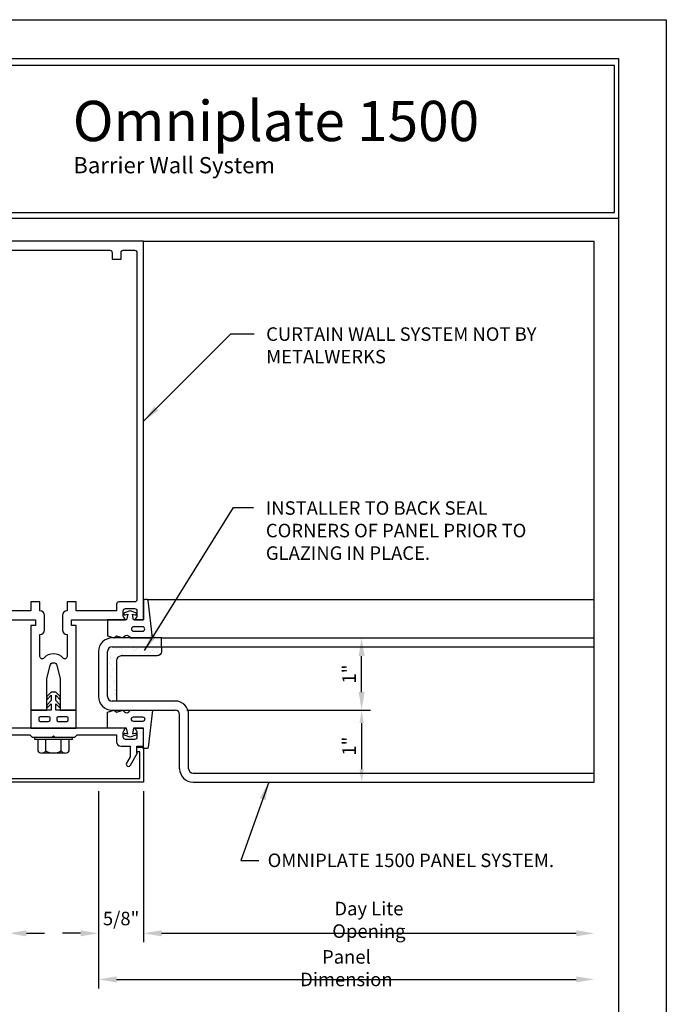
# Model space of a CAD drawing. Extents: x 0 to 153, y -110 to 22.
# Drawn here: x 93 to 102, y -80 to -66 of the extents above; entities that cross this region are included whole.
import ezdxf

# ---------------------------------------------------------------- set-up
doc = ezdxf.new("R2010")
doc.units = 0
doc.header["$LTSCALE"] = 1.5
doc.header["$MEASUREMENT"] = 0
doc.header["$PDMODE"] = 35
doc.layers.get('0').update_dxf_attribs({"linetype": 'CONTINUOUS'})
doc.layers.get('DEFPOINTS').update_dxf_attribs({"linetype": 'CONTINUOUS'})
for name, color, linetype in [('BORDER', 255, 'CONTINUOUS'), ('L0', 42, 'CONTINUOUS'), ('L1', 41, 'CONTINUOUS'), ('M3', 181, 'CONTINUOUS'), ('SHADE1', 8, 'CONTINUOUS'), ('TEXT', 7, 'CONTINUOUS'), ('TEXTDIM', 254, 'CONTINUOUS')]:
    doc.layers.add(name, color=color, linetype=linetype)
doc.styles.add('Arial', font='arial.ttf', dxfattribs={"height": 17.703593})
doc.styles.add('COMPRESS', font='ROMANS', dxfattribs={"width": 0.75})
doc.dimstyles.new('ARCHITECTURAL', dxfattribs={"dimscale": 2, "dimtxt": 0.09375, "dimasz": 0.09, "dimexe": 0.0625, "dimexo": 0.125, "dimgap": 0.03125, "dimtad": 1, "dimdec": 4, "dimzin": 3, "dimdsep": 46, "dimlunit": 4, "dimtxsty": 'COMPRESS', "dimcen": 0.09, "dimclrd": 254, "dimclre": 254, "dimclrt": 7, "dimadec": 0, "dimazin": 0, "dimtm": 0.0625, "dimtfac": 1, "dimtdec": 4, "dimtofl": 0, "dimtmove": 0, "dimatfit": 3, "dimfxl": 1, "dimfrac": 2, "dimtolj": 1, "dimtzin": 0, "dimarcsym": 0})
doc.dimstyles.new('ARCHITECTURAL 2', dxfattribs={"dimscale": 2, "dimtxt": 0.09375, "dimasz": 0.125, "dimexe": 0.0625, "dimexo": 0.0625, "dimgap": 0.03125, "dimtad": 1, "dimdec": 5, "dimzin": 3, "dimdsep": 46, "dimlunit": 4, "dimtxsty": 'COMPRESS', "dimcen": 0.09, "dimclrd": 254, "dimclre": 254, "dimclrt": 7, "dimazin": 2, "dimtm": 0.0625, "dimtfac": 1, "dimtdec": 5, "dimtofl": 0, "dimtmove": 0, "dimatfit": 3, "dimfxl": 1, "dimfrac": 2, "dimtolj": 1, "dimtzin": 0, "dimarcsym": 0})

# ---------------------------------------------------------------- blocks, each defined once
blk = doc.blocks.new('14HWHE')
for p, q in [((-0.162, 0.221), (0.162, 0.221)), ((-0.108, 0.192), (-0.108, 0.031)), ((0.108, 0.192), (0.108, 0.031))]:
    blk.add_line(p, q)
blk.add_lwpolyline([(0.217, 0.031), (0.217, 0.192, 0.533472), (0.108, 0.192, 0.266736), (-0.108, 0.192, 0.533472), (-0.217, 0.192), (-0.217, 0.031)], format="xyb")
blk.add_lwpolyline([(0.26, 0), (-0.26, 0), (-0.26, 0.031), (0.26, 0.031)], close=True)
blk = doc.blocks.new('*D124')
at = {"layer": 'DEFPOINTS', "color": 0, "transparency": 16777216}
for p in [(94.75, -76.573), (101, -76.573), (101, -78.668)]:
    blk.add_point(p, dxfattribs=at)
at = {"layer": 'TEXT', "color": 254, "lineweight": -2, "transparency": 16777216}
for p, q in [((94.75, -76.698), (94.75, -78.793)), ((95, -78.668), (100.75, -78.668))]:
    blk.add_line(p, q, dxfattribs=at)
at = {"layer": 'TEXT', "color": 254, "transparency": 16777216}
for points in [[(95, -78.626), (95, -78.71), (94.75, -78.668)], [(100.75, -78.626), (100.75, -78.71), (101, -78.668)]]:
    blk.add_solid(points, dxfattribs=at)
at = {"layer": 'TEXT', "color": 7, "transparency": 16777216, "insert": (97.875, -78.481), "char_height": 0.1875, "attachment_point": 5, "style": 'COMPRESS'}
blk.add_mtext('\\A1;Day Lite Opening', dxfattribs=at)
blk = doc.blocks.new('*D125')
at = {"layer": 'DEFPOINTS', "color": 0, "transparency": 16777216}
for p in [(94.125, -76.573), (94.75, -76.573), (94.125, -78.668)]:
    blk.add_point(p, dxfattribs=at)
at = {"layer": 'TEXT', "color": 254, "lineweight": -2, "transparency": 16777216}
for p, q in [((94.125, -76.698), (94.125, -78.793)), ((94.75, -76.698), (94.75, -78.793)), ((93.875, -78.668), (93.625, -78.668)), ((95, -78.668), (95.25, -78.668))]:
    blk.add_line(p, q, dxfattribs=at)
at = {"layer": 'TEXT', "color": 254, "transparency": 16777216}
for points in [[(93.875, -78.626), (93.875, -78.71), (94.125, -78.668)], [(95, -78.626), (95, -78.71), (94.75, -78.668)]]:
    blk.add_solid(points, dxfattribs=at)
at = {"layer": 'TEXT', "color": 7, "transparency": 16777216, "insert": (94.438, -78.463), "char_height": 0.1875, "attachment_point": 5, "style": 'COMPRESS'}
blk.add_mtext('\\A1;5/8"', dxfattribs=at)
blk = doc.blocks.new('*D126')
at = {"layer": 'DEFPOINTS', "color": 0, "transparency": 16777216}
for p in [(97.774, -74.573), (99.143, -74.573), (95.188, -75.573)]:
    blk.add_point(p, dxfattribs=at)
at = {"layer": 'TEXT', "color": 254, "lineweight": -2, "transparency": 16777216}
blk.add_line((97.774, -75.323), (97.774, -74.823), dxfattribs=at)
at = {"layer": 'TEXT', "color": 254, "transparency": 16777216}
for points in [[(97.732, -74.823), (97.815, -74.823), (97.774, -74.573)], [(97.732, -75.323), (97.815, -75.323), (97.774, -75.573)]]:
    blk.add_solid(points, dxfattribs=at)
at = {"layer": 'TEXT', "color": 7, "transparency": 16777216, "insert": (97.6, -75.073), "char_height": 0.1875, "attachment_point": 5, "rotation": 90, "style": 'COMPRESS'}
blk.add_mtext('\\A1;1"', dxfattribs=at)
blk = doc.blocks.new('*D128')
at = {"layer": 'DEFPOINTS', "color": 0, "transparency": 16777216}
for p in [(92.25, -76.573), (92.875, -76.573), (92.875, -78.668)]:
    blk.add_point(p, dxfattribs=at)
at = {"layer": 'TEXT', "color": 254, "lineweight": -2, "transparency": 16777216}
for p, q in [((92.25, -76.698), (92.25, -78.793)), ((92.875, -76.698), (92.875, -78.793)), ((92, -78.668), (91.75, -78.668)), ((93.125, -78.668), (93.375, -78.668))]:
    blk.add_line(p, q, dxfattribs=at)
at = {"layer": 'TEXT', "color": 254, "transparency": 16777216}
for points in [[(92, -78.626), (92, -78.71), (92.25, -78.668)], [(93.125, -78.626), (93.125, -78.71), (92.875, -78.668)]]:
    blk.add_solid(points, dxfattribs=at)
at = {"layer": 'TEXT', "color": 7, "transparency": 16777216, "insert": (92.563, -78.463), "char_height": 0.1875, "attachment_point": 5, "style": 'COMPRESS'}
blk.add_mtext('\\A1;5/8"', dxfattribs=at)
blk = doc.blocks.new('Omniplate 1500 Cover')
at = {"layer": 'BORDER', "color": 31}
blk.add_line((12.257, 14.431), (0.493, 14.431), dxfattribs=at)
blk.add_lwpolyline([(0.493, 0.623), (12.257, 0.623), (12.257, 16.093), (0.493, 16.093)], close=True, dxfattribs=at)
at = {"layer": 'BORDER', "color": 4}
blk.add_lwpolyline([(12.21, 16.023), (5.417, 16.023), (5.417, 14.494), (12.21, 14.494)], close=True, dxfattribs=at)
at = {"layer": 'DEFPOINTS'}
blk.add_lwpolyline([(0, 16.5), (12.75, 16.5), (12.75, 0), (0, 0)], close=True, dxfattribs=at)
at = {"layer": 'TEXT', "insert": (6.576, 15.656), "char_height": 0.41896, "width": 13.03109, "attachment_point": 1, "style": 'Arial'}
blk.add_mtext('{\\fSwis721 BT|b0|i0|c0|p34;Omniplate 1500}', dxfattribs=at)
at = {"layer": 'TEXT', "insert": (6.581, 14.987), "char_height": 0.16875, "attachment_point": 4}
blk.add_mtext_dynamic_manual_height_columns('{\\fMicrosoft Sans Serif|b0|i0|c0|p34;Barrier Wall System}', width=5.27692, gutter_width=1, heights=[0], dxfattribs=at)
blk = doc.blocks.new('*D129')
at = {"layer": 'DEFPOINTS', "color": 0, "transparency": 16777216}
for p in [(94.125, -76.573), (101, -76.573), (101, -79.307)]:
    blk.add_point(p, dxfattribs=at)
at = {"layer": 'TEXT', "color": 254, "lineweight": -2, "transparency": 16777216}
for p, q in [((94.125, -76.698), (94.125, -79.432)), ((94.375, -79.307), (100.75, -79.307))]:
    blk.add_line(p, q, dxfattribs=at)
at = {"layer": 'TEXT', "color": 254, "transparency": 16777216}
for points in [[(94.375, -79.266), (94.375, -79.349), (94.125, -79.307)], [(100.75, -79.266), (100.75, -79.349), (101, -79.307)]]:
    blk.add_solid(points, dxfattribs=at)
at = {"layer": 'TEXT', "color": 7, "transparency": 16777216, "insert": (97.563, -79.151), "char_height": 0.1875, "attachment_point": 5, "style": 'COMPRESS'}
blk.add_mtext('\\A1;Panel Dimension', dxfattribs=at)
blk = doc.blocks.new('*D130')
at = {"layer": 'DEFPOINTS', "color": 0, "transparency": 16777216}
for p in [(95.098, -75.573), (95.438, -76.573), (97.774, -76.573)]:
    blk.add_point(p, dxfattribs=at)
at = {"layer": 'TEXTDIM', "color": 254, "lineweight": -2, "transparency": 16777216}
for p, q in [((95.348, -75.573), (97.899, -75.573)), ((97.774, -75.753), (97.774, -76.393)), ((95.688, -76.573), (97.899, -76.573))]:
    blk.add_line(p, q, dxfattribs=at)
at = {"layer": 'TEXTDIM', "color": 254, "transparency": 16777216}
for points in [[(97.744, -75.753), (97.804, -75.753), (97.774, -75.573)], [(97.744, -76.393), (97.804, -76.393), (97.774, -76.573)]]:
    blk.add_solid(points, dxfattribs=at)
at = {"layer": 'TEXTDIM', "color": 7, "transparency": 16777216, "insert": (97.6, -76.073), "char_height": 0.1875, "attachment_point": 5, "rotation": 90, "style": 'COMPRESS'}
blk.add_mtext('\\A1;1"', dxfattribs=at)

msp = doc.modelspace()

# ---------------------------------------------------------------- hatches: boundary and pattern name
at = {"layer": 'L1'}
h = msp.add_hatch(dxfattribs=at)
h.set_pattern_fill('AR-SAND', color=256, scale=0.063, angle=90, style=0)
h.set_pattern_definition([(127.5, (89.5, -84.26901), (-0.1213899, -0.0039686), [0, -0.09576, 0, -0.1071, 0, -0.102375]), (97.5, (89.5, -84.269), (-0.1777952, 0.111496), [0, -0.05166, 0, -0.08631, 0, -0.033075]), (57.5, (89.5, -84.3465), (-0.0003565, 0.1961909), [0, -0.0315, 0, -0.1134, 0, -0.14805]), (47.5, (89.5, -84.3465), (-0.0552936, 0.189386), [0, -0.01575, 0, -0.07434, 0, -0.08505])])
h.paths.add_polyline_path([(94.3125, -74.697682, 0.414213562), (94.25, -74.760182), (94.25, -75.385182, 0.414213562), (94.3125, -75.447682), (94.375, -75.447682), (94.375, -74.885182, -0.414213562), (94.4375, -74.822682), (94.9375, -74.822682, 0.414213562), (95, -74.760182), (95, -74.697682)])

# ---------------------------------------------------------------- linework, layer by layer
at = {"layer": 'DEFPOINTS'}
msp.add_line((101, -76.572682), (101, -69.072682), dxfattribs=at)
at = {"layer": 'L0'}
msp.add_lwpolyline([(94.75, -74.322682), (94.75, -69.072682), (92.25, -69.072682)], dxfattribs=at)
for points in [[(92.59375, -69.197682), (94.28125, -69.197682, -0.414213562), (94.3125, -69.228932), (94.3125, -69.322682), (94.4375, -69.322682), (94.4375, -69.228932, -0.414213562), (94.46875, -69.197682), (94.625, -69.197682, -0.414213562), (94.65625, -69.228932), (94.65625, -74.041432, -0.414213562), (94.625, -74.072682), (94.40625, -74.072682, 0.414213562), (94.375, -74.103932), (94.375, -74.197682), (93.8125, -74.197682), (93.8125, -74.072682), (93.6875, -74.072682), (93.6875, -74.197682, 0.414213562), (93.625, -74.260182), (93.625, -74.462682, 0.414213562), (93.6875, -74.525182), (93.6875, -74.831963, -0.69597793), (93.632541, -74.852321, 0.459401686), (93.367459, -74.852321, -0.69597793), (93.3125, -74.831963), (93.3125, -74.525182, 0.414213562), (93.375, -74.462682), (93.375, -74.260182, 0.414213562), (93.3125, -74.197682), (93.3125, -74.072682), (93.1875, -74.072682), (93.1875, -74.197682), (92.625, -74.197682)], [(92.5, -74.322682), (93.25, -74.322682), (93.25, -74.400182), (93.1875, -74.400182), (93.1875, -75.572682), (93.40625, -75.572682), (93.40625, -75.135182), (93.451801, -74.954012, -0.779695246), (93.548199, -74.954012), (93.59375, -75.135182), (93.59375, -75.572682), (93.8125, -75.572682), (93.8125, -74.400182), (93.75, -74.400182), (93.75, -74.322682), (94.5, -74.322682), (94.474401, -74.286123, -0.153914721), (94.46875, -74.268199), (94.46875, -74.197682, -0.414213562), (94.5, -74.166432), (94.625, -74.166432, -0.414213562), (94.65625, -74.197682), (94.65625, -74.268199, -0.153914721), (94.650599, -74.286123), (94.625, -74.322682), (94.75, -74.322682), (94.625, -74.322682)], [(94.625, -75.822682), (94.650599, -75.85924, -0.153914721), (94.65625, -75.877165), (94.65625, -75.947682, -0.414213562), (94.625, -75.978932), (94.5, -75.978932, -0.414213562), (94.46875, -75.947682), (94.46875, -75.877165, -0.153914721), (94.474401, -75.85924), (94.5, -75.822682), (92.5, -75.822682)], [(92.625, -75.916432), (93.171875, -75.916432), (93.203125, -75.947682), (93.48, -75.947682), (93.5, -75.927682), (93.52, -75.947682), (93.796875, -75.947682), (93.828125, -75.916432), (94.375, -75.916432), (94.375, -76.010182, 0.414213562), (94.4375, -76.072682), (94.5625, -76.072682), (94.5625, -76.221132), (94.512891, -76.307057, 1), (94.567018, -76.338307), (94.66625, -76.166432), (94.65625, -76.166432), (94.65625, -76.072682), (94.75, -76.072682), (94.75, -75.822682), (94.625, -75.822682), (94.75, -75.822682)]]:
    msp.add_lwpolyline(points, format="xyb", dxfattribs=at)
for points in [[(94.59375, -74.241039), (94.631545, -74.253637, 1), (94.641427, -74.223991), (94.5625, -74.197682), (94.483573, -74.223991, 1), (94.493455, -74.253637), (94.53125, -74.241039), (94.515, -74.322682), (94.25, -74.322682), (94.25, -74.541432), (94.34375, -74.572682), (94.375, -74.541432), (94.46875, -74.572682, -0.781773576), (94.5625, -74.572682), (94.875, -74.572682), (94.814059, -74.054679, 0.380314612), (94.799161, -74.041432), (94.765, -74.041432, 0.414213562), (94.75, -74.056432), (94.75, -74.322682), (94.61, -74.322682)], [(94.612031, -74.416432, 1), (94.612031, -74.478932), (94.734432, -74.478932, 1), (94.734432, -74.416432)], [(94.59375, -75.904325), (94.631545, -75.891727, -1), (94.641427, -75.921373), (94.5625, -75.947682), (94.483573, -75.921373, -1), (94.493455, -75.891727), (94.53125, -75.904325), (94.515, -75.822682), (94.25, -75.822682), (94.25, -75.603932), (94.34375, -75.572682), (94.375, -75.603932), (94.46875, -75.572682, 0.781773576), (94.5625, -75.572682), (94.875, -75.572682), (94.814059, -76.090684, -0.380314612), (94.799161, -76.103932), (94.765, -76.103932, -0.414213562), (94.75, -76.088932), (94.75, -75.822682), (94.61, -75.822682)], [(93.31685, -75.666432, 0.414213562), (93.29685, -75.686432), (93.29685, -75.708932, 0.414213562), (93.31685, -75.728932), (93.4331, -75.728932, 0.414213562), (93.4531, -75.708932), (93.4531, -75.686432, 0.414213562), (93.4331, -75.666432)], [(93.5669, -75.666432, 0.414213562), (93.5469, -75.686432), (93.5469, -75.708932, 0.414213562), (93.5669, -75.728932), (93.68315, -75.728932, 0.414213562), (93.70315, -75.708932), (93.70315, -75.686432, 0.414213562), (93.68315, -75.666432)], [(94.612031, -75.728932, -1), (94.612031, -75.666432), (94.734432, -75.666432, -1), (94.734432, -75.728932)], [(92.28125, -76.088932), (92.34375, -76.088932), (92.34375, -76.151432), (92.3, -76.151432), (92.3, -76.522682), (94.7, -76.522682), (94.7, -76.151432), (94.65625, -76.151432), (94.65625, -76.088932), (94.71875, -76.088932, -0.414213562), (94.75, -76.120182), (94.75, -76.572682), (92.25, -76.572682), (92.25, -76.120182, -0.414213562)]]:
    msp.add_lwpolyline(points, format="xyb", close=True, dxfattribs=at)
msp.add_lwpolyline([(93.46875, -75.322682), (93.40625, -75.385182), (93.40625, -75.429376), (93.46875, -75.366876), (93.46875, -75.441569), (93.40625, -75.504069), (93.40625, -75.548263), (93.46875, -75.485763), (93.46875, -75.572682), (93.1875, -75.572682), (93.1875, -75.822682), (93.8125, -75.822682), (93.8125, -75.572682), (93.53125, -75.572682), (93.53125, -75.485763), (93.59375, -75.548263), (93.59375, -75.504069), (93.53125, -75.441569), (93.53125, -75.366876), (93.59375, -75.429376), (93.59375, -75.385182), (93.53125, -75.322682)], close=True, dxfattribs=at)
at = {"layer": 'L1'}
msp.add_lwpolyline([(95, -74.697682), (95, -74.760182, -0.414213562), (94.9375, -74.822682), (94.4375, -74.822682, 0.414213562), (94.375, -74.885182), (94.375, -75.447682)], format="xyb", dxfattribs=at)
at = {"layer": 'M3'}
for p, q in [((95, -74.572682), (94.3125, -74.572682)), ((95, -74.697682), (95, -74.572682)), ((94.125, -74.760182), (94.125, -75.385182)), ((94.25, -75.385182), (94.25, -74.760182)), ((94.3125, -74.697682), (95, -74.697682)), ((95.1875, -75.447682), (94.3125, -75.447682)), ((94.3125, -75.572682), (95.1875, -75.572682)), ((95.25, -76.385182), (95.25, -75.635182)), ((95.375, -76.385182), (95.375, -75.635182)), ((95.4375, -76.447682), (101, -76.447682)), ((95.4375, -76.572682), (101, -76.572682))]:
    msp.add_line(p, q, dxfattribs=at)
for centre, radius, start, end in [((94.3125, -74.760182), 0.1875, 90, 180), ((94.3125, -74.760182), 0.0625, 90, 180), ((94.3125, -75.385182), 0.1875, 180, 270), ((94.3125, -75.385182), 0.0625, 180, 270), ((95.1875, -75.635182), 0.1875, 0, 90), ((95.1875, -75.635182), 0.0625, 0, 90), ((95.4375, -76.385182), 0.1875, 180, 270), ((95.4375, -76.385182), 0.0625, 180, 270)]:
    msp.add_arc(centre, radius, start, end, dxfattribs=at)
at = {"layer": 'SHADE1'}
for p, q in [((94.75, -69.072682), (101, -69.072682)), ((94.799161, -74.041432), (101, -74.041432)), ((95, -74.572682), (101, -74.572682)), ((95, -74.697682), (101, -74.697682))]:
    msp.add_line(p, q, dxfattribs=at)

# ---------------------------------------------------------------- block references
at = {"layer": 'L0', "rotation": 180}
msp.add_blockref('14HWHE', (93.5, -75.947682), dxfattribs=at)
at = {"layer": 'TEXT', "xscale": 1.333333333333334, "yscale": 1.333333333333334, "zscale": 1.333333333333334}
msp.add_blockref('Omniplate 1500 Cover', (85, -88), dxfattribs=at)

# ---------------------------------------------------------------- texts
at = {"layer": 'TEXT', "char_height": 0.1875, "width": 4, "attachment_point": 1, "style": 'COMPRESS'}
for s, insert in [('CURTAIN WALL SYSTEM NOT BY METALWERKS', (96.4498, -70.265592)), ('INSTALLER TO BACK SEAL CORNERS OF PANEL PRIOR TO GLAZING IN PLACE.', (96.445973, -72.677313)), ('OMNIPLATE 1500 PANEL SYSTEM.', (96.470408, -77.562163))]:
    msp.add_mtext(s, dxfattribs=dict(at, insert=insert))

# ---------------------------------------------------------------- dimensions: what is measured, and where the dimension line sits
at = {"layer": 'TEXT'}
dim = msp.add_linear_dim(base=(97.773623, -74.572682), p1=(95.1875, -75.572682), p2=(99.14311, -74.572682), angle=90, dimstyle='ARCHITECTURAL 2', override={"dimse1": 1, "dimse2": 1}, dxfattribs=at)
dim.commit()
dim.dimension.update_dxf_attribs({"geometry": '*D126', "text_midpoint": (97.599516, -75.072682)})
dim = msp.add_linear_dim(base=(92.875, -78.668011), p1=(92.25, -76.572682), p2=(92.875, -76.572682), dimstyle='ARCHITECTURAL 2', dxfattribs=at)
dim.commit()
dim.dimension.update_dxf_attribs({"geometry": '*D128', "text_midpoint": (92.5625, -78.462654)})
dim = msp.add_linear_dim(base=(94.125, -78.668011), p1=(94.75, -76.572682), p2=(94.125, -76.572682), angle=180, dimstyle='ARCHITECTURAL 2', dxfattribs=at)
dim.commit()
dim.dimension.update_dxf_attribs({"geometry": '*D125', "text_midpoint": (94.4375, -78.462654)})
dim = msp.add_linear_dim(base=(101, -79.307484), p1=(94.125, -76.572682), p2=(101, -76.572682), angle=180, text='Panel Dimension', dimstyle='ARCHITECTURAL 2', override={"dimse2": 1}, dxfattribs=at)
dim.commit()
dim.dimension.update_dxf_attribs({"geometry": '*D129', "text_midpoint": (97.5625, -79.151234)})
dim = msp.add_linear_dim(base=(101, -78.668011), p1=(94.75, -76.572682), p2=(101, -76.572682), text='Day Lite Opening', dimstyle='ARCHITECTURAL 2', override={"dimse2": 1}, dxfattribs=at)
dim.commit()
dim.dimension.update_dxf_attribs({"geometry": '*D124', "text_midpoint": (97.875, -78.480511)})
at = {"layer": 'TEXTDIM'}
dim = msp.add_linear_dim(base=(97.773623, -76.572682), p1=(95.097943, -75.572682), p2=(95.4375, -76.572682), angle=90, dimstyle='ARCHITECTURAL', dxfattribs=at)
dim.commit()
dim.dimension.update_dxf_attribs({"geometry": '*D130', "text_midpoint": (97.599516, -76.072682)})

# ---------------------------------------------------------------- leaders
at = {"layer": 'TEXT'}
for points in [[(94.75, -71.567329), (95.959262, -70.358067), (96.285294, -70.358067)], [(94.76172, -74.74735), (95.994902, -72.764814), (96.274837, -72.764814)], [(96.484915, -76.572682), (96.097852, -77.657847), (96.348896, -77.657847)]]:
    msp.add_leader(points, dimstyle='ARCHITECTURAL 2', override={"dimgap": 0.03125, "dimtad": 0}, dxfattribs=at)

doc.saveas('drawing.dxf')
